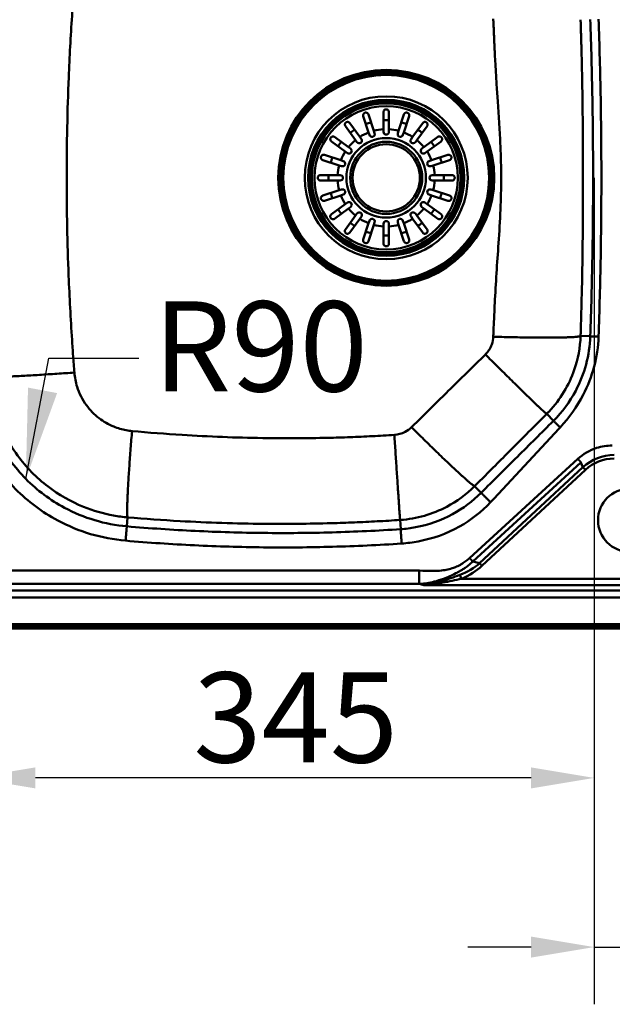
# Model space of a CAD drawing. Units: millimetres. Extents: x 0 to 2100, y 0 to 2970.
# Drawn here: x 817 to 1145, y 1276 to 1823 of the extents above; entities that cross this region are included whole.
import ezdxf

# ---------------------------------------------------------------- set-up
doc = ezdxf.new("R2010")
doc.units = ezdxf.units.MM
doc.header["$LTSCALE"] = 10
for name, color, linetype, lineweight in [('Dimensions(ISO)', 7, 'Continuous', 25), ('Symbols(ISO)', 7, 'Continuous', 25), ('Visible Edges(ISO)', 7, 'Continuous', 50), ('Visible Tangent Edges(ISO)', 7, 'Continuous', 50)]:
    doc.layers.add(name, color=color, linetype=linetype, lineweight=lineweight)
doc.styles.add('Text__5.0mm', font='arial.ttf', dxfattribs={"width": 0.9})
doc.dimstyles.new('KS-Marketing', dxfattribs={"dimscale": 10, "dimtxt": 5, "dimasz": 3.5, "dimexe": 3.175, "dimexo": 0, "dimgap": 0.8, "dimtad": 1, "dimdec": 1, "dimrnd": 1e-08, "dimtxsty": 'Text__5.0mm', "dimcen": 0.09, "dimdle": 10, "dimclrd": 7, "dimclre": 7, "dimclrt": 7, "dimadec": 0, "dimazin": 2, "dimtfac": 0.7, "dimtdec": 4, "dimtmove": 0, "dimatfit": 3, "dimfxl": 1, "dimtolj": 1, "dimlwd": 25, "dimlwe": 25, "dimarcsym": 0})
doc.dimstyles.new('KS-Marketing$7', dxfattribs={"dimscale": 10, "dimtxt": 5, "dimasz": 5, "dimexe": 3.175, "dimexo": 0, "dimgap": 0.8, "dimtad": 1, "dimdec": 1, "dimrnd": 1e-08, "dimtxsty": 'Text__5.0mm', "dimcen": 0.09, "dimdle": 10, "dimclrd": 7, "dimclre": 7, "dimclrt": 7, "dimadec": 0, "dimazin": 2, "dimtfac": 0.7, "dimtdec": 4, "dimtmove": 0, "dimatfit": 3, "dimfxl": 1, "dimtolj": 1, "dimlwd": 25, "dimlwe": 25, "dimarcsym": 0})

# ---------------------------------------------------------------- blocks, each defined once
blk = doc.blocks.new('*D5')
at = {"layer": 'Defpoints', "color": 0, "linetype": 'Continuous', "transparency": 16777216}
for p in [(1135.4, 1735.08), (1175.26, 1735.08), (1175.26, 1308.24)]:
    blk.add_point(p, dxfattribs=at)
at = {"layer": 'Dimensions(ISO)', "color": 7, "linetype": 'Continuous', "lineweight": 25, "transparency": 16777216}
for p, q in [((1135.4, 1735.08), (1135.4, 1276.49)), ((1175.26, 1735.08), (1175.26, 1276.49)), ((1100.4, 1308.24), (1065.4, 1308.24)), ((1135.4, 1308.24), (1175.26, 1308.24)), ((1210.26, 1308.24), (1352.8, 1308.24))]:
    blk.add_line(p, q, dxfattribs=at)
at = {"layer": 'Dimensions(ISO)', "color": 7, "linetype": 'Continuous', "transparency": 16777216}
for points in [[(1100.4, 1314.08), (1100.4, 1302.41), (1135.4, 1308.24)], [(1210.26, 1314.08), (1210.26, 1302.41), (1175.26, 1308.24)]]:
    blk.add_solid(points, dxfattribs=at)
at = {"layer": 'Dimensions(ISO)', "color": 7, "linetype": 'Continuous', "lineweight": 25, "transparency": 16777216, "insert": (1278.68, 1341.77), "char_height": 50, "attachment_point": 4, "style": 'Text__5.0mm'}
blk.add_mtext('\\A1;40', dxfattribs=at)
blk = doc.blocks.new('*D6')
at = {"layer": 'Defpoints', "color": 0, "linetype": 'Continuous', "transparency": 16777216}
for p in [(790.43, 1735.08), (1135.4, 1735.08), (790.43, 1402.12)]:
    blk.add_point(p, dxfattribs=at)
at = {"layer": 'Dimensions(ISO)', "color": 7, "linetype": 'Continuous', "lineweight": 25, "transparency": 16777216}
for p, q in [((790.43, 1735.08), (790.43, 1370.37)), ((1135.4, 1735.08), (1135.4, 1370.37)), ((1100.4, 1402.12), (825.43, 1402.12))]:
    blk.add_line(p, q, dxfattribs=at)
at = {"layer": 'Dimensions(ISO)', "color": 7, "linetype": 'Continuous', "transparency": 16777216}
for points in [[(825.43, 1407.96), (825.43, 1396.29), (790.43, 1402.12)], [(1100.4, 1407.96), (1100.4, 1396.29), (1135.4, 1402.12)]]:
    blk.add_solid(points, dxfattribs=at)
at = {"layer": 'Dimensions(ISO)', "color": 7, "linetype": 'Continuous', "lineweight": 25, "transparency": 16777216, "insert": (913.05, 1435.67), "char_height": 50, "attachment_point": 4, "style": 'Text__5.0mm'}
blk.add_mtext('\\A1;345', dxfattribs=at)

msp = doc.modelspace()

# ---------------------------------------------------------------- linework, layer by layer
at = {"layer": 'Visible Edges(ISO)'}
for p, q in [((1010.18, 1770.258), (1013.129, 1761.183)), ((1018.533, 1762.039), (1018.533, 1771.58)), ((1021.533, 1771.58), (1021.533, 1762.039)), ((1026.937, 1761.183), (1029.885, 1770.258)), ((999.792, 1765.491), (1005.401, 1757.772)), ((1010.276, 1760.256), (1007.327, 1769.331)), ((1032.738, 1769.331), (1029.79, 1760.256)), ((1034.665, 1757.772), (1040.273, 1765.491)), ((1002.974, 1756.009), (997.365, 1763.728)), ((1010.726, 1758.869), (1010.276, 1760.256)), ((1013.129, 1761.183), (1013.579, 1759.796)), ((1018.533, 1760.58), (1018.533, 1762.039)), ((1021.533, 1762.039), (1021.533, 1760.58)), ((1026.486, 1759.796), (1026.937, 1761.183)), ((1029.79, 1760.256), (1029.339, 1758.869)), ((1042.7, 1763.728), (1037.092, 1756.009)), ((997.341, 1749.713), (989.622, 1755.321)), ((991.385, 1757.748), (999.105, 1752.14)), ((1003.831, 1754.829), (1002.974, 1756.009)), ((1005.401, 1757.772), (1006.258, 1756.592)), ((1033.808, 1756.592), (1034.665, 1757.772)), ((1037.092, 1756.009), (1036.235, 1754.829)), ((1040.961, 1752.14), (1048.68, 1757.748)), ((1050.444, 1755.321), (1042.724, 1749.713)), ((998.521, 1748.855), (997.341, 1749.713)), ((999.105, 1752.14), (1000.284, 1751.283)), ((1039.781, 1751.283), (1040.961, 1752.14)), ((1042.724, 1749.713), (1041.544, 1748.855)), ((993.93, 1741.984), (984.856, 1744.933)), ((985.783, 1747.786), (994.857, 1744.838)), ((994.857, 1744.838), (996.244, 1744.387)), ((1043.821, 1744.387), (1045.208, 1744.838)), ((1045.208, 1744.838), (1054.283, 1747.786)), ((1055.21, 1744.933), (1046.135, 1741.984)), ((995.317, 1741.534), (993.93, 1741.984)), ((1046.135, 1741.984), (1044.748, 1741.534)), ((983.533, 1736.58), (993.074, 1736.58)), ((993.074, 1733.58), (983.533, 1733.58)), ((993.074, 1736.58), (994.533, 1736.58)), ((994.533, 1733.58), (993.074, 1733.58)), ((1045.533, 1736.58), (1046.991, 1736.58)), ((1046.991, 1733.58), (1045.533, 1733.58)), ((1046.991, 1736.58), (1056.533, 1736.58)), ((1056.533, 1733.58), (1046.991, 1733.58)), ((984.856, 1725.228), (993.93, 1728.177)), ((993.93, 1728.177), (995.317, 1728.627)), ((1044.748, 1728.627), (1046.135, 1728.177)), ((1046.135, 1728.177), (1055.21, 1725.228)), ((994.857, 1725.323), (985.783, 1722.375)), ((996.244, 1725.774), (994.857, 1725.323)), ((997.341, 1720.448), (998.521, 1721.305)), ((1041.544, 1721.305), (1042.724, 1720.448)), ((1045.208, 1725.323), (1043.821, 1725.774)), ((1054.283, 1722.375), (1045.208, 1725.323)), ((989.622, 1714.84), (997.341, 1720.448)), ((999.105, 1718.021), (991.385, 1712.413)), ((1000.284, 1718.878), (999.105, 1718.021)), ((1040.961, 1718.021), (1039.781, 1718.878)), ((1048.68, 1712.413), (1040.961, 1718.021)), ((1042.724, 1720.448), (1050.444, 1714.84)), ((997.365, 1706.433), (1002.974, 1714.152)), ((1005.401, 1712.389), (999.792, 1704.67)), ((1002.974, 1714.152), (1003.831, 1715.332)), ((1006.258, 1713.569), (1005.401, 1712.389)), ((1010.276, 1709.905), (1010.726, 1711.292)), ((1013.579, 1710.365), (1013.129, 1708.978)), ((1026.937, 1708.978), (1026.486, 1710.365)), ((1029.339, 1711.292), (1029.79, 1709.905)), ((1034.665, 1712.389), (1033.808, 1713.569)), ((1040.273, 1704.67), (1034.665, 1712.389)), ((1036.235, 1715.332), (1037.092, 1714.152)), ((1037.092, 1714.152), (1042.7, 1706.433)), ((1007.327, 1700.83), (1010.276, 1709.905)), ((1013.129, 1708.978), (1010.18, 1699.903)), ((1018.533, 1708.122), (1018.533, 1709.58)), ((1018.533, 1698.58), (1018.533, 1708.122)), ((1021.533, 1709.58), (1021.533, 1708.122)), ((1021.533, 1708.122), (1021.533, 1698.58)), ((1029.885, 1699.903), (1026.937, 1708.978)), ((1029.79, 1709.905), (1032.738, 1700.83)), ((408.033, 1485.08), (1552.033, 1485.08))]:
    msp.add_line(p, q, dxfattribs=at)
for centre, radius in [((1020.033, 1735.08), 57.1), ((1020.033, 1735.08), 42), ((1020.033, 1735.08), 20), ((1155.033, 1545.08), 17.5)]:
    msp.add_circle(centre, radius, dxfattribs=at)
for centre, start, end in [((1012.153, 1759.332), 198, 18), ((1020.033, 1760.58), 180, 0), ((1027.913, 1759.332), 162, 342), ((1005.044, 1755.71), 216, 36), ((1035.021, 1755.71), 144, 324), ((999.403, 1750.069), 234, 54), ((1040.663, 1750.069), 126, 306), ((995.781, 1742.96), 252, 72), ((1044.285, 1742.96), 108, 288), ((994.533, 1735.08), 270, 90), ((1045.533, 1735.08), 90, 270), ((995.781, 1727.201), 288, 108), ((1044.285, 1727.201), 72, 252), ((999.403, 1720.092), 306, 126), ((1040.663, 1720.092), 54, 234), ((1005.044, 1714.451), 324, 144), ((1035.021, 1714.451), 36, 216), ((1012.153, 1710.829), 342, 162), ((1020.033, 1709.58), 0, 180), ((1027.913, 1710.829), 18, 198)]:
    msp.add_arc(centre, 1.5, start, end, dxfattribs=at)
for points, knots in [([(1007.327, 1769.331), (1007.247, 1769.578), (1007.232, 1769.841), (1007.323, 1770.287), (1007.4, 1770.47), (1007.583, 1770.741), (1007.676, 1770.848), (1007.876, 1771.016), (1007.973, 1771.081), (1008.185, 1771.187), (1008.295, 1771.227), (1008.54, 1771.285), (1008.668, 1771.297), (1008.972, 1771.289), (1009.149, 1771.252), (1009.553, 1771.089), (1009.768, 1770.931), (1010.04, 1770.585), (1010.125, 1770.428), (1010.18, 1770.258)], [-0.75677522, -0.75677522, -0.75677522, -0.75677522, -0.64207607, -0.64207607, -0.55376072, -0.55376072, -0.49370627, -0.49370627, -0.44942054, -0.44942054, -0.4070289, -0.4070289, -0.35882027, -0.35882027, -0.2878434, -0.2878434, -0.18503052, -0.18503052, -0.11776187, -0.11776187, -0.11776187, -0.11776187]), ([(1018.533, 1771.58), (1018.533, 1771.777), (1018.571, 1771.969), (1018.725, 1772.346), (1018.846, 1772.521), (1019.101, 1772.765), (1019.228, 1772.857), (1019.48, 1772.98), (1019.596, 1773.021), (1019.83, 1773.071), (1019.944, 1773.082), (1020.186, 1773.078), (1020.306, 1773.06), (1020.582, 1772.986), (1020.725, 1772.919), (1021.046, 1772.712), (1021.213, 1772.537), (1021.463, 1772.102), (1021.533, 1771.844), (1021.533, 1771.58)], [-0.66580836, -0.66580836, -0.66580836, -0.66580836, -0.57806091, -0.57806091, -0.48064713, -0.48064713, -0.41242947, -0.41242947, -0.36499016, -0.36499016, -0.32354046, -0.32354046, -0.27881791, -0.27881791, -0.21559721, -0.21559721, -0.11272316, -0.11272316, -0.00028879, -0.00028879, -0.00028879, -0.00028879]), ([(1029.885, 1770.258), (1029.966, 1770.505), (1030.109, 1770.727), (1030.446, 1771.035), (1030.615, 1771.137), (1030.922, 1771.249), (1031.061, 1771.28), (1031.321, 1771.298), (1031.437, 1771.294), (1031.672, 1771.255), (1031.784, 1771.223), (1032.016, 1771.125), (1032.127, 1771.059), (1032.369, 1770.874), (1032.49, 1770.739), (1032.72, 1770.37), (1032.801, 1770.116), (1032.817, 1769.676), (1032.794, 1769.5), (1032.738, 1769.331)], [-0.75678422, -0.75678422, -0.75678422, -0.75678422, -0.64184992, -0.64184992, -0.55362743, -0.55362743, -0.49362781, -0.49362781, -0.44936183, -0.44936183, -0.4069555, -0.4069555, -0.35871076, -0.35871076, -0.28760794, -0.28760794, -0.18477335, -0.18477335, -0.11776269, -0.11776269, -0.11776269, -0.11776269]), ([(997.365, 1763.728), (997.214, 1763.935), (997.12, 1764.177), (997.066, 1764.626), (997.081, 1764.823), (997.168, 1765.138), (997.223, 1765.269), (997.368, 1765.504), (997.451, 1765.609), (997.637, 1765.783), (997.729, 1765.851), (997.942, 1765.974), (998.059, 1766.022), (998.353, 1766.104), (998.536, 1766.12), (998.971, 1766.08), (999.221, 1765.991), (999.573, 1765.744), (999.693, 1765.627), (999.792, 1765.491)], [-0.75392245, -0.75392245, -0.75392245, -0.75392245, -0.64143106, -0.64143106, -0.5536443, -0.5536443, -0.4939103, -0.4939103, -0.4435808, -0.4435808, -0.40245967, -0.40245967, -0.35515806, -0.35515806, -0.28301795, -0.28301795, -0.18081364, -0.18081364, -0.1177845, -0.1177845, -0.1177845, -0.1177845]), ([(1040.273, 1765.491), (1040.42, 1765.694), (1040.615, 1765.855), (1041.018, 1766.049), (1041.212, 1766.097), (1041.541, 1766.115), (1041.684, 1766.104), (1041.954, 1766.041), (1042.081, 1765.994), (1042.304, 1765.872), (1042.398, 1765.807), (1042.584, 1765.641), (1042.668, 1765.542), (1042.838, 1765.287), (1042.91, 1765.117), (1043.006, 1764.692), (1042.999, 1764.426), (1042.874, 1764.015), (1042.799, 1763.864), (1042.7, 1763.728)], [-0.75430584, -0.75430584, -0.75430584, -0.75430584, -0.64453618, -0.64453618, -0.55563138, -0.55563138, -0.49524909, -0.49524909, -0.44452583, -0.44452583, -0.40344348, -0.40344348, -0.35517379, -0.35517379, -0.28308642, -0.28308642, -0.18094719, -0.18094719, -0.11778499, -0.11778499, -0.11778499, -0.11778499]), ([(989.622, 1755.321), (989.42, 1755.468), (989.258, 1755.663), (989.065, 1756.066), (989.016, 1756.26), (988.999, 1756.588), (989.009, 1756.731), (989.073, 1757.002), (989.119, 1757.128), (989.241, 1757.352), (989.306, 1757.446), (989.472, 1757.632), (989.571, 1757.716), (989.827, 1757.886), (989.996, 1757.958), (990.421, 1758.054), (990.687, 1758.047), (991.099, 1757.921), (991.249, 1757.847), (991.385, 1757.748)], [-0.75430584, -0.75430584, -0.75430584, -0.75430584, -0.64453618, -0.64453618, -0.55563138, -0.55563138, -0.49524909, -0.49524909, -0.44452583, -0.44452583, -0.40344348, -0.40344348, -0.35517379, -0.35517379, -0.28308642, -0.28308642, -0.18094719, -0.18094719, -0.11778499, -0.11778499, -0.11778499, -0.11778499]), ([(1048.68, 1757.748), (1048.888, 1757.899), (1049.129, 1757.993), (1049.578, 1758.048), (1049.775, 1758.032), (1050.09, 1757.945), (1050.221, 1757.89), (1050.457, 1757.745), (1050.561, 1757.662), (1050.735, 1757.477), (1050.803, 1757.385), (1050.926, 1757.171), (1050.974, 1757.054), (1051.056, 1756.76), (1051.072, 1756.577), (1051.032, 1756.142), (1050.943, 1755.892), (1050.696, 1755.54), (1050.58, 1755.42), (1050.444, 1755.321)], [-0.75392245, -0.75392245, -0.75392245, -0.75392245, -0.64143106, -0.64143106, -0.5536443, -0.5536443, -0.4939103, -0.4939103, -0.4435808, -0.4435808, -0.40245967, -0.40245967, -0.35515806, -0.35515806, -0.28301795, -0.28301795, -0.18081364, -0.18081364, -0.1177845, -0.1177845, -0.1177845, -0.1177845]), ([(984.856, 1744.933), (984.608, 1745.013), (984.386, 1745.157), (984.078, 1745.494), (983.977, 1745.663), (983.865, 1745.97), (983.833, 1746.109), (983.815, 1746.369), (983.82, 1746.485), (983.858, 1746.719), (983.891, 1746.832), (983.988, 1747.064), (984.054, 1747.175), (984.239, 1747.417), (984.374, 1747.538), (984.743, 1747.768), (984.997, 1747.849), (985.437, 1747.865), (985.613, 1747.841), (985.783, 1747.786)], [-0.75678422, -0.75678422, -0.75678422, -0.75678422, -0.64184992, -0.64184992, -0.55362743, -0.55362743, -0.49362781, -0.49362781, -0.44936183, -0.44936183, -0.4069555, -0.4069555, -0.35871076, -0.35871076, -0.28760794, -0.28760794, -0.18477335, -0.18477335, -0.11776269, -0.11776269, -0.11776269, -0.11776269]), ([(1054.283, 1747.786), (1054.53, 1747.866), (1054.793, 1747.881), (1055.24, 1747.79), (1055.422, 1747.713), (1055.693, 1747.531), (1055.8, 1747.437), (1055.968, 1747.237), (1056.033, 1747.14), (1056.139, 1746.928), (1056.179, 1746.818), (1056.237, 1746.573), (1056.249, 1746.445), (1056.241, 1746.141), (1056.204, 1745.964), (1056.042, 1745.561), (1055.883, 1745.346), (1055.537, 1745.073), (1055.38, 1744.988), (1055.21, 1744.933)], [-0.75677522, -0.75677522, -0.75677522, -0.75677522, -0.64207607, -0.64207607, -0.55376072, -0.55376072, -0.49370627, -0.49370627, -0.44942054, -0.44942054, -0.4070289, -0.4070289, -0.35882027, -0.35882027, -0.2878434, -0.2878434, -0.18503052, -0.18503052, -0.11776187, -0.11776187, -0.11776187, -0.11776187]), ([(983.533, 1733.58), (983.478, 1733.58), (983.423, 1733.584), (983.296, 1733.598), (983.223, 1733.611), (982.968, 1733.678), (982.79, 1733.762), (982.46, 1734.01), (982.319, 1734.174), (982.157, 1734.471), (982.107, 1734.595), (982.048, 1734.841), (982.033, 1734.956), (982.032, 1735.197), (982.047, 1735.318), (982.112, 1735.588), (982.172, 1735.728), (982.356, 1736.036), (982.508, 1736.198), (982.802, 1736.397), (982.921, 1736.456), (983.143, 1736.533), (983.246, 1736.557), (983.411, 1736.577), (983.472, 1736.58), (983.533, 1736.58)], [-0.64605982, -0.64605982, -0.64605982, -0.64605982, -0.62264587, -0.62264587, -0.59080569, -0.59080569, -0.50798271, -0.50798271, -0.41869603, -0.41869603, -0.36649717, -0.36649717, -0.324752, -0.324752, -0.28099664, -0.28099664, -0.22131816, -0.22131816, -0.12840989, -0.12840989, -0.07180519, -0.07180519, -0.02599332, -0.02599332, 0, 0, 0, 0]), ([(1056.533, 1736.58), (1056.729, 1736.58), (1056.921, 1736.542), (1057.298, 1736.388), (1057.473, 1736.267), (1057.717, 1736.012), (1057.809, 1735.885), (1057.932, 1735.633), (1057.973, 1735.518), (1058.023, 1735.283), (1058.035, 1735.169), (1058.03, 1734.928), (1058.012, 1734.807), (1057.938, 1734.531), (1057.871, 1734.388), (1057.664, 1734.068), (1057.489, 1733.9), (1057.054, 1733.65), (1056.796, 1733.58), (1056.533, 1733.58)], [-0.66580836, -0.66580836, -0.66580836, -0.66580836, -0.57806091, -0.57806091, -0.48064713, -0.48064713, -0.41242947, -0.41242947, -0.36499016, -0.36499016, -0.32354046, -0.32354046, -0.27881791, -0.27881791, -0.21559721, -0.21559721, -0.11272316, -0.11272316, -0.00028879, -0.00028879, -0.00028879, -0.00028879]), ([(985.783, 1722.375), (985.536, 1722.295), (985.273, 1722.28), (984.826, 1722.371), (984.644, 1722.448), (984.373, 1722.63), (984.265, 1722.724), (984.098, 1722.924), (984.033, 1723.021), (983.926, 1723.233), (983.886, 1723.343), (983.828, 1723.588), (983.817, 1723.716), (983.824, 1724.02), (983.861, 1724.197), (984.024, 1724.6), (984.182, 1724.815), (984.529, 1725.088), (984.685, 1725.173), (984.856, 1725.228)], [-0.75677522, -0.75677522, -0.75677522, -0.75677522, -0.64207607, -0.64207607, -0.55376072, -0.55376072, -0.49370627, -0.49370627, -0.44942054, -0.44942054, -0.4070289, -0.4070289, -0.35882027, -0.35882027, -0.2878434, -0.2878434, -0.18503052, -0.18503052, -0.11776187, -0.11776187, -0.11776187, -0.11776187]), ([(1055.21, 1725.228), (1055.457, 1725.148), (1055.679, 1725.004), (1055.987, 1724.667), (1056.089, 1724.498), (1056.201, 1724.191), (1056.233, 1724.052), (1056.25, 1723.792), (1056.246, 1723.676), (1056.207, 1723.442), (1056.175, 1723.329), (1056.077, 1723.097), (1056.011, 1722.986), (1055.826, 1722.744), (1055.692, 1722.623), (1055.323, 1722.393), (1055.068, 1722.312), (1054.628, 1722.296), (1054.452, 1722.32), (1054.283, 1722.375)], [-0.75678422, -0.75678422, -0.75678422, -0.75678422, -0.64184992, -0.64184992, -0.55362743, -0.55362743, -0.49362781, -0.49362781, -0.44936183, -0.44936183, -0.4069555, -0.4069555, -0.35871076, -0.35871076, -0.28760794, -0.28760794, -0.18477335, -0.18477335, -0.11776269, -0.11776269, -0.11776269, -0.11776269]), ([(991.385, 1712.413), (991.178, 1712.262), (990.936, 1712.168), (990.487, 1712.113), (990.29, 1712.129), (989.976, 1712.216), (989.844, 1712.271), (989.609, 1712.416), (989.504, 1712.499), (989.331, 1712.684), (989.262, 1712.776), (989.139, 1712.99), (989.091, 1713.107), (989.009, 1713.401), (988.993, 1713.584), (989.033, 1714.019), (989.122, 1714.269), (989.369, 1714.621), (989.486, 1714.741), (989.622, 1714.84)], [-0.75392245, -0.75392245, -0.75392245, -0.75392245, -0.64143106, -0.64143106, -0.5536443, -0.5536443, -0.4939103, -0.4939103, -0.4435808, -0.4435808, -0.40245967, -0.40245967, -0.35515806, -0.35515806, -0.28301795, -0.28301795, -0.18081364, -0.18081364, -0.1177845, -0.1177845, -0.1177845, -0.1177845]), ([(1050.444, 1714.84), (1050.646, 1714.693), (1050.807, 1714.498), (1051.001, 1714.095), (1051.049, 1713.901), (1051.067, 1713.573), (1051.057, 1713.43), (1050.993, 1713.159), (1050.946, 1713.033), (1050.825, 1712.809), (1050.759, 1712.715), (1050.593, 1712.529), (1050.495, 1712.445), (1050.239, 1712.275), (1050.07, 1712.203), (1049.644, 1712.107), (1049.378, 1712.114), (1048.967, 1712.24), (1048.817, 1712.314), (1048.68, 1712.413)], [-0.75430584, -0.75430584, -0.75430584, -0.75430584, -0.64453618, -0.64453618, -0.55563138, -0.55563138, -0.49524909, -0.49524909, -0.44452583, -0.44452583, -0.40344348, -0.40344348, -0.35517379, -0.35517379, -0.28308642, -0.28308642, -0.18094719, -0.18094719, -0.11778499, -0.11778499, -0.11778499, -0.11778499]), ([(999.792, 1704.67), (999.645, 1704.467), (999.45, 1704.306), (999.047, 1704.112), (998.853, 1704.064), (998.525, 1704.046), (998.382, 1704.057), (998.111, 1704.12), (997.985, 1704.167), (997.761, 1704.289), (997.668, 1704.354), (997.481, 1704.52), (997.397, 1704.619), (997.227, 1704.874), (997.156, 1705.044), (997.059, 1705.469), (997.066, 1705.735), (997.192, 1706.146), (997.266, 1706.297), (997.365, 1706.433)], [-0.75430584, -0.75430584, -0.75430584, -0.75430584, -0.64453618, -0.64453618, -0.55563138, -0.55563138, -0.49524909, -0.49524909, -0.44452583, -0.44452583, -0.40344348, -0.40344348, -0.35517379, -0.35517379, -0.28308642, -0.28308642, -0.18094719, -0.18094719, -0.11778499, -0.11778499, -0.11778499, -0.11778499]), ([(1042.7, 1706.433), (1042.851, 1706.226), (1042.946, 1705.984), (1043, 1705.535), (1042.984, 1705.338), (1042.897, 1705.023), (1042.843, 1704.892), (1042.697, 1704.657), (1042.614, 1704.552), (1042.429, 1704.378), (1042.337, 1704.31), (1042.124, 1704.187), (1042.006, 1704.139), (1041.713, 1704.057), (1041.53, 1704.041), (1041.095, 1704.081), (1040.844, 1704.17), (1040.492, 1704.417), (1040.372, 1704.534), (1040.273, 1704.67)], [-0.75392245, -0.75392245, -0.75392245, -0.75392245, -0.64143106, -0.64143106, -0.5536443, -0.5536443, -0.4939103, -0.4939103, -0.4435808, -0.4435808, -0.40245967, -0.40245967, -0.35515806, -0.35515806, -0.28301795, -0.28301795, -0.18081364, -0.18081364, -0.1177845, -0.1177845, -0.1177845, -0.1177845]), ([(1010.18, 1699.903), (1010.1, 1699.656), (1009.956, 1699.434), (1009.62, 1699.126), (1009.45, 1699.024), (1009.143, 1698.912), (1009.005, 1698.88), (1008.744, 1698.863), (1008.628, 1698.867), (1008.394, 1698.906), (1008.281, 1698.938), (1008.049, 1699.036), (1007.938, 1699.102), (1007.697, 1699.287), (1007.575, 1699.422), (1007.345, 1699.791), (1007.264, 1700.045), (1007.248, 1700.485), (1007.272, 1700.661), (1007.327, 1700.83)], [-0.75678422, -0.75678422, -0.75678422, -0.75678422, -0.64184992, -0.64184992, -0.55362743, -0.55362743, -0.49362781, -0.49362781, -0.44936183, -0.44936183, -0.4069555, -0.4069555, -0.35871076, -0.35871076, -0.28760794, -0.28760794, -0.18477335, -0.18477335, -0.11776269, -0.11776269, -0.11776269, -0.11776269]), ([(1032.738, 1700.83), (1032.819, 1700.583), (1032.833, 1700.32), (1032.742, 1699.874), (1032.665, 1699.691), (1032.483, 1699.42), (1032.389, 1699.313), (1032.189, 1699.145), (1032.093, 1699.08), (1031.88, 1698.974), (1031.77, 1698.934), (1031.525, 1698.876), (1031.397, 1698.864), (1031.093, 1698.872), (1030.916, 1698.909), (1030.513, 1699.072), (1030.298, 1699.23), (1030.025, 1699.576), (1029.941, 1699.733), (1029.885, 1699.903)], [-0.75677522, -0.75677522, -0.75677522, -0.75677522, -0.64207607, -0.64207607, -0.55376072, -0.55376072, -0.49370627, -0.49370627, -0.44942054, -0.44942054, -0.4070289, -0.4070289, -0.35882027, -0.35882027, -0.2878434, -0.2878434, -0.18503052, -0.18503052, -0.11776187, -0.11776187, -0.11776187, -0.11776187]), ([(1021.533, 1698.58), (1021.533, 1698.384), (1021.494, 1698.192), (1021.341, 1697.815), (1021.22, 1697.64), (1020.965, 1697.396), (1020.838, 1697.304), (1020.585, 1697.181), (1020.47, 1697.14), (1020.235, 1697.09), (1020.122, 1697.079), (1019.88, 1697.083), (1019.759, 1697.101), (1019.483, 1697.175), (1019.34, 1697.242), (1019.02, 1697.449), (1018.853, 1697.624), (1018.602, 1698.059), (1018.533, 1698.317), (1018.533, 1698.58)], [-0.66580836, -0.66580836, -0.66580836, -0.66580836, -0.57806091, -0.57806091, -0.48064713, -0.48064713, -0.41242947, -0.41242947, -0.36499016, -0.36499016, -0.32354046, -0.32354046, -0.27881791, -0.27881791, -0.21559721, -0.21559721, -0.11272316, -0.11272316, -0.00028879, -0.00028879, -0.00028879, -0.00028879])]:
    msp.add_open_spline(points, degree=3, knots=knots, dxfattribs=at)
at = {"layer": 'Visible Tangent Edges(ISO)'}
for p, q in [((1133.257, 1647.147), (1127.868, 1647.337)), ((1112.844, 1600.286), (1109.063, 1604.067)), ((1126.358, 1579.106), (1066.316, 1524.088)), ((1068.053, 1522.192), (1128.095, 1577.21)), ((1129.158, 1574.476), (1071.824, 1521.188)), ((1128.095, 1577.21), (1129.158, 1574.476)), ((1073.17, 1519.746), (1130.504, 1573.034)), ((1072.746, 1560.344), (1069.095, 1563.995)), ((876.136, 1541.718), (876.565, 1546.669)), ((1028.072, 1540.129), (1027.737, 1545.241)), ((1071.824, 1521.188), (1068.053, 1522.192)), ((1038.375, 1509.745), (1040.834, 1509.091)), ((1040.834, 1509.091), (1269.232, 1509.091)), ((1248.344, 1512.628), (1061.721, 1512.628)), ((1505.033, 1506.038), (455.033, 1506.038)), ((455.033, 1502.28), (1505.033, 1502.28)), ((1552.033, 1487.339), (408.033, 1487.339)), ((1552.033, 1486.387), (408.033, 1486.387)), ((1552.033, 1485.174), (408.033, 1485.174))]:
    msp.add_line(p, q, dxfattribs=at)
for radius in [59.927, 58.931, 57.864, 57.5, 45.218, 43.296, 42.539, 41.277, 39.754, 22.075, 18.677]:
    msp.add_circle((1020.033, 1735.08), radius, dxfattribs=at)
for radius, start, end in [(31.933, 105.30766, 110.69234), (31.933, 87.30766, 92.69234), (31.933, 69.30766, 74.69234), (31.933, 123.30766, 128.69234), (27, 111.18474, 122.81526), (27, 93.18474, 104.81526), (27, 75.18474, 86.81526), (27, 57.18474, 68.81526), (31.933, 51.30766, 56.69234), (31.933, 141.30766, 146.69234), (27, 129.18474, 140.81526), (27, 39.18474, 50.81526), (31.933, 33.30766, 38.69234), (27, 147.18474, 158.81526), (27, 21.18474, 32.81526), (31.933, 159.30766, 164.69234), (31.933, 15.30766, 20.69234), (27, 165.18474, 176.81526), (27, 3.18474, 14.81526), (31.933, 177.30766, 182.69234), (27, 183.18474, 194.81526), (27, 345.18474, 356.81526), (31.933, 357.30766, 2.69234), (31.933, 195.30766, 200.69234), (31.933, 339.30766, 344.69234), (27, 201.18474, 212.81526), (27, 327.18474, 338.81526), (31.933, 213.30766, 218.69234), (27, 219.18474, 230.81526), (27, 309.18474, 320.81526), (31.933, 321.30766, 326.69234), (31.933, 231.30766, 236.69234), (27, 237.18474, 248.81526), (27, 291.18474, 302.81526), (31.933, 303.30766, 308.69234), (31.933, 249.30766, 254.69234), (27, 255.18474, 266.81526), (27, 273.18474, 284.81526), (31.933, 285.30766, 290.69234), (31.933, 267.30766, 272.69234)]:
    msp.add_arc((1020.033, 1735.08), radius, start, end, dxfattribs=at)
for centre, major_axis, ratio, start_param, end_param in [((1159.838, 1521.294), (-22.477, 58.253), 0.640624, 6.0521505, 6.5224131), ((1159.838, 1521.322), (-21.802, 56.466), 0.6096211, 6.0520191, 6.5222817), ((1130.504, 1573.007), (2.11, -2.271), 0.0059411, 1.5771883, 2.268907), ((1016.39, 1548.489), (62.161, -16.916), 0.5432788, 5.6446493, 5.9396996), ((1016.39, 1548.516), (63.879, -17.416), 0.5754127, 5.6449029, 5.9399533), ((1073.17, 1519.719), (2.11, -2.271), 0.0059411, 1.5771883, 2.268907), ((1061.721, 1512.601), (1.189, -2.863), 0.0033462, 1.5788559, 2.433032)]:
    msp.add_ellipse(centre, major_axis=major_axis, ratio=ratio, start_param=start_param, end_param=end_param, dxfattribs=at)
for points, knots in [([(847.04, 1627.037), (846.803, 1630.077), (846.574, 1633.128), (846.138, 1639.207), (845.93, 1642.241), (844.964, 1657.044), (844.338, 1668.875), (843.142, 1698.786), (842.774, 1716.935), (842.774, 1753.713), (843.162, 1772.348), (844.39, 1802.254), (844.995, 1813.6), (845.93, 1827.92), (846.138, 1830.954), (846.574, 1837.033), (846.803, 1840.084), (847.04, 1843.124)], [50.9280355, 50.9280355, 50.9280355, 50.9280355, 51.8329821, 51.8329821, 52.7379288, 52.7379288, 56.241402, 56.241402, 61.604134, 61.604134, 67.1106493, 67.1106493, 70.4703395, 70.4703395, 71.375286, 71.375286, 72.2802325, 72.2802325, 72.2802325, 72.2802325]), ([(1079.43, 1823.238), (1079.452, 1822.744), (1079.474, 1822.249), (1079.531, 1820.966), (1079.566, 1820.176), (1079.634, 1818.614), (1079.668, 1817.842), (1079.751, 1815.937), (1079.8, 1814.802), (1079.892, 1812.692), (1079.935, 1811.716), (1080.023, 1809.728), (1080.069, 1808.715), (1080.162, 1806.688), (1080.21, 1805.675), (1080.337, 1803.063), (1080.418, 1801.465), (1080.613, 1797.817), (1080.73, 1795.767), (1080.997, 1791.326), (1081.15, 1788.936), (1081.527, 1783.282), (1081.757, 1780.016), (1082.263, 1772.759), (1082.539, 1768.762), (1083.031, 1760.745), (1083.247, 1756.723), (1083.648, 1746.838), (1083.774, 1740.96), (1083.774, 1729.201), (1083.648, 1723.323), (1083.157, 1711.236), (1082.778, 1705.03), (1081.981, 1693.256), (1081.576, 1687.684), (1080.847, 1676.569), (1080.528, 1671.023), (1080.096, 1662.133), (1079.949, 1658.773), (1079.701, 1653.071), (1079.599, 1650.737), (1079.474, 1647.912), (1079.452, 1647.417), (1079.43, 1646.923)], [6.629159, 6.629159, 6.629159, 6.629159, 6.7763472, 6.7763472, 7.0118484, 7.0118484, 7.2416154, 7.2416154, 7.5785047, 7.5785047, 7.868497, 7.868497, 8.1694452, 8.1694452, 8.4703884, 8.4703884, 8.9442652, 8.9442652, 9.5502462, 9.5502462, 10.2557033, 10.2557033, 11.2164714, 11.2164714, 12.3850153, 12.3850153, 13.552512, 13.552512, 15.2465532, 15.2465532, 16.9405943, 16.9405943, 18.7454845, 18.7454845, 20.3841037, 20.3841037, 22.0227179, 22.0227179, 23.0217289, 23.0217289, 23.7167591, 23.7167591, 23.8639473, 23.8639473, 23.8639473, 23.8639473]), ([(1127.868, 1647.337), (1127.885, 1647.837), (1127.901, 1648.337), (1127.994, 1651.196), (1128.067, 1653.556), (1128.237, 1659.316), (1128.331, 1662.706), (1128.557, 1671.66), (1128.676, 1677.229), (1128.872, 1688.344), (1128.95, 1693.894), (1129.077, 1705.565), (1129.123, 1711.686), (1129.182, 1723.565), (1129.196, 1729.322), (1129.196, 1740.839), (1129.182, 1746.596), (1129.134, 1756.311), (1129.108, 1760.272), (1129.04, 1768.194), (1128.997, 1772.154), (1128.904, 1779.369), (1128.856, 1782.624), (1128.759, 1788.274), (1128.715, 1790.667), (1128.625, 1795.12), (1128.58, 1797.178), (1128.496, 1800.846), (1128.457, 1802.455), (1128.39, 1805.085), (1128.364, 1806.106), (1128.31, 1808.149), (1128.282, 1809.171), (1128.226, 1811.178), (1128.198, 1812.163), (1128.136, 1814.294), (1128.101, 1815.44), (1128.042, 1817.366), (1128.018, 1818.147), (1127.969, 1819.726), (1127.943, 1820.525), (1127.901, 1821.824), (1127.885, 1822.324), (1127.868, 1822.824)], [-23.8639473, -23.8639473, -23.8639473, -23.8639473, -23.7167591, -23.7167591, -23.0217289, -23.0217289, -22.0227179, -22.0227179, -20.3841037, -20.3841037, -18.7454845, -18.7454845, -16.9405943, -16.9405943, -15.2465532, -15.2465532, -13.552512, -13.552512, -12.3850153, -12.3850153, -11.2164714, -11.2164714, -10.2557033, -10.2557033, -9.5502462, -9.5502462, -8.9442652, -8.9442652, -8.4703884, -8.4703884, -8.1694452, -8.1694452, -7.868497, -7.868497, -7.5785047, -7.5785047, -7.2416154, -7.2416154, -7.0118484, -7.0118484, -6.7763472, -6.7763472, -6.629159, -6.629159, -6.629159, -6.629159]), ([(1133.257, 1823.014), (1133.773, 1808.361), (1134.16, 1793.711), (1134.675, 1764.397), (1134.804, 1749.739), (1134.804, 1720.422), (1134.675, 1705.764), (1134.16, 1676.45), (1133.773, 1661.8), (1133.257, 1647.147)], [81.9555958, 81.9555958, 81.9555958, 81.9555958, 86.3612438, 86.3612438, 90.7668889, 90.7668889, 95.1725338, 95.1725338, 99.5781819, 99.5781819, 99.5781819, 99.5781819]), ([(1137.848, 1646.986), (1138.365, 1661.666), (1138.752, 1676.343), (1139.269, 1705.71), (1139.398, 1720.395), (1139.398, 1749.766), (1139.269, 1764.451), (1138.752, 1793.818), (1138.365, 1808.495), (1137.848, 1823.175)], [-99.5781819, -99.5781819, -99.5781819, -99.5781819, -95.1725338, -95.1725338, -90.7668889, -90.7668889, -86.3612438, -86.3612438, -81.9555958, -81.9555958, -81.9555958, -81.9555958]), ([(1079.43, 1646.923), (1079.365, 1645.477), (1079.081, 1644.037), (1077.898, 1640.725), (1076.79, 1638.925), (1075.36, 1637.421), (1075.254, 1637.31), (1075.147, 1637.2), (1075.037, 1637.092)], [23.8639473, 23.8639473, 23.8639473, 23.8639473, 24.294598, 24.294598, 24.903722, 24.903722, 24.903722, 24.9488393, 24.9488393, 24.9488393, 24.9488393]), ([(1109.063, 1604.067), (1109.537, 1604.541), (1110.003, 1605.022), (1110.461, 1605.51), (1116.65, 1612.1), (1121.427, 1620.009), (1126.466, 1634.595), (1127.646, 1640.945), (1127.868, 1647.337)], [-24.9488393, -24.9488393, -24.9488393, -24.9488393, -24.903722, -24.903722, -24.903722, -24.294598, -24.294598, -23.8639473, -23.8639473, -23.8639473, -23.8639473]), ([(1133.257, 1647.147), (1133.072, 1641.885), (1132.289, 1636.645), (1129.565, 1626.474), (1127.624, 1621.544), (1121.901, 1610.774), (1117.725, 1605.151), (1112.844, 1600.286)], [99.5781819, 99.5781819, 99.5781819, 99.5781819, 101.2614691, 101.2614691, 102.9447509, 102.9447509, 105.1674565, 105.1674565, 105.1674565, 105.1674565]), ([(1116.511, 1596.62), (1121.591, 1602.009), (1125.917, 1608.113), (1131.89, 1619.683), (1133.932, 1624.945), (1136.814, 1635.793), (1137.651, 1641.377), (1137.848, 1646.986)], [-105.1674565, -105.1674565, -105.1674565, -105.1674565, -102.9447509, -102.9447509, -101.2614691, -101.2614691, -99.5781819, -99.5781819, -99.5781819, -99.5781819]), ([(1075.037, 1637.092), (1068.179, 1630.306), (1061.331, 1623.557), (1051.605, 1613.98), (1048.716, 1611.136), (1041.897, 1604.423), (1037.973, 1600.56), (1034.052, 1596.699)], [24.9488393, 24.9488393, 24.9488393, 24.9488393, 27.7795951, 27.7795951, 28.9778556, 28.9778556, 30.6103509, 30.6103509, 30.6103509, 30.6103509]), ([(786.555, 1623.781), (786.728, 1621.443), (786.985, 1619.111), (788.902, 1606.071), (792.28, 1595.617), (801.774, 1577.339), (807.581, 1569.36), (814.438, 1562.416), (821.295, 1555.472), (829.2, 1549.565), (849.421, 1538.734), (862.313, 1534.899), (875.445, 1533.759)], [-13.7560627, -13.7560627, -13.7560627, -13.7560627, -13.0533709, -13.0533709, -9.8038758, -9.8038758, -6.8780313, -6.8780313, -6.8780313, -3.9521869, -3.9521869, 0, 0, 0, 0]), ([(876.136, 1541.718), (864.079, 1542.765), (852.242, 1546.286), (833.676, 1556.23), (826.418, 1561.653), (820.122, 1568.029), (813.827, 1574.405), (808.496, 1581.731), (799.779, 1598.512), (796.677, 1608.11), (794.917, 1620.083), (794.681, 1622.224), (794.522, 1624.371)], [0, 0, 0, 0, 3.9521869, 3.9521869, 6.8780313, 6.8780313, 6.8780313, 9.8038758, 9.8038758, 13.0533709, 13.0533709, 13.7560627, 13.7560627, 13.7560627, 13.7560627]), ([(799.464, 1624.737), (799.94, 1618.259), (801.163, 1611.85), (805.861, 1596.854), (810.065, 1588.518), (820.271, 1574.534), (825.991, 1568.683), (838.416, 1559.177), (845.029, 1555.397), (857.422, 1550.37), (863.059, 1548.737), (871.365, 1547.238), (873.959, 1546.893), (876.565, 1546.669)], [-50.9280355, -50.9280355, -50.9280355, -50.9280355, -50.1296873, -50.1296873, -48.9961366, -48.9961366, -48.0002017, -48.0002017, -47.0718826, -47.0718826, -46.3547669, -46.3547669, -46.0330278, -46.0330278, -46.0330278, -46.0330278]), ([(879.027, 1594.566), (877.951, 1594.665), (876.879, 1594.813), (873.447, 1595.451), (871.116, 1596.139), (865.988, 1598.244), (863.25, 1599.822), (858.101, 1603.78), (855.728, 1606.213), (851.487, 1612.022), (849.735, 1615.481), (847.767, 1621.698), (847.249, 1624.354), (847.04, 1627.037)], [46.0330278, 46.0330278, 46.0330278, 46.0330278, 46.3547669, 46.3547669, 47.0718826, 47.0718826, 48.0002017, 48.0002017, 48.9961366, 48.9961366, 50.1296873, 50.1296873, 50.9280355, 50.9280355, 50.9280355, 50.9280355]), ([(1069.095, 1563.995), (1072.936, 1567.849), (1076.774, 1571.699), (1083.433, 1578.379), (1086.252, 1581.207), (1095.733, 1590.712), (1102.394, 1597.387), (1109.063, 1604.067)], [-30.6103509, -30.6103509, -30.6103509, -30.6103509, -28.9778556, -28.9778556, -27.7795951, -27.7795951, -24.9488393, -24.9488393, -24.9488393, -24.9488393]), ([(1034.052, 1596.699), (1033.007, 1595.669), (1031.804, 1594.794), (1028.679, 1593.165), (1026.657, 1592.596), (1024.607, 1592.454), (1024.586, 1592.453), (1024.566, 1592.451), (1024.545, 1592.45)], [30.6103516, 30.6103516, 30.6103516, 30.6103516, 31.0456568, 31.0456568, 31.6512328, 31.6512328, 31.6512328, 31.6572447, 31.6572447, 31.6572447, 31.6572447]), ([(1112.844, 1600.286), (1106.159, 1593.622), (1099.477, 1586.969), (1086.113, 1573.662), (1079.431, 1567.009), (1072.746, 1560.344)], [105.1674567, 105.1674567, 105.1674567, 105.1674567, 108.0014583, 108.0014583, 110.8354598, 110.8354598, 110.8354598, 110.8354598]), ([(1077.98, 1555.111), (1084.458, 1561.982), (1090.853, 1568.922), (1103.639, 1582.808), (1110.034, 1589.748), (1116.511, 1596.62)], [-110.8354598, -110.8354598, -110.8354598, -110.8354598, -108.0014583, -108.0014583, -105.1674567, -105.1674567, -105.1674567, -105.1674567]), ([(1024.545, 1592.45), (1020.469, 1592.184), (1016.39, 1591.947), (1008.207, 1591.527), (1004.107, 1591.346), (995.913, 1591.039), (991.817, 1590.914), (975.635, 1590.53), (963.562, 1590.486), (936.591, 1590.906), (921.712, 1591.493), (897.572, 1593.003), (888.297, 1593.718), (879.027, 1594.566)], [31.6572447, 31.6572447, 31.6572447, 31.6572447, 32.8606631, 32.8606631, 34.0701886, 34.0701886, 35.2782814, 35.2782814, 38.8451359, 38.8451359, 43.2628927, 43.2628927, 46.0330272, 46.0330272, 46.0330272, 46.0330272]), ([(1145.465, 1586.536), (1142.519, 1586.536), (1139.569, 1586.105), (1132.903, 1583.971), (1129.345, 1581.844), (1126.358, 1579.106)], [163.709868, 163.709868, 163.709868, 163.709868, 164.5936317, 164.5936317, 165.8091477, 165.8091477, 165.8091477, 165.8091477]), ([(1027.737, 1545.241), (1027.825, 1545.247), (1027.914, 1545.253), (1028.002, 1545.259), (1036.924, 1545.883), (1045.719, 1548.392), (1059.316, 1555.581), (1064.548, 1559.444), (1069.095, 1563.995)], [-31.6572447, -31.6572447, -31.6572447, -31.6572447, -31.6512328, -31.6512328, -31.6512328, -31.0456568, -31.0456568, -30.6103516, -30.6103516, -30.6103516, -30.6103516]), ([(1072.746, 1560.344), (1068.035, 1555.65), (1062.67, 1551.65), (1050.454, 1544.991), (1043.505, 1542.516), (1033.609, 1540.66), (1030.846, 1540.311), (1028.072, 1540.129)], [110.8354601, 110.8354601, 110.8354601, 110.8354601, 113.0444579, 113.0444579, 115.4815029, 115.4815029, 116.4110269, 116.4110269, 116.4110269, 116.4110269]), ([(1028.596, 1532.157), (1031.689, 1532.36), (1034.768, 1532.748), (1045.8, 1534.822), (1053.549, 1537.599), (1067.058, 1545.173), (1072.93, 1549.755), (1077.98, 1555.111)], [-116.4110269, -116.4110269, -116.4110269, -116.4110269, -115.4815029, -115.4815029, -113.0444579, -113.0444579, -110.8354601, -110.8354601, -110.8354601, -110.8354601]), ([(876.565, 1546.669), (886.255, 1545.845), (895.942, 1545.163), (921.122, 1543.758), (936.612, 1543.254), (964.627, 1542.992), (977.143, 1543.108), (993.895, 1543.576), (998.133, 1543.721), (1006.609, 1544.065), (1010.848, 1544.263), (1019.307, 1544.713), (1023.524, 1544.964), (1027.737, 1545.241)], [-46.0330272, -46.0330272, -46.0330272, -46.0330272, -43.2628927, -43.2628927, -38.8451359, -38.8451359, -35.2782814, -35.2782814, -34.0701886, -34.0701886, -32.8606631, -32.8606631, -31.6572447, -31.6572447, -31.6572447, -31.6572447]), ([(1028.072, 1540.129), (1015.423, 1539.298), (1002.763, 1538.707), (977.424, 1538.008), (964.748, 1537.9), (939.401, 1538.165), (926.729, 1538.539), (901.411, 1539.768), (888.77, 1540.622), (876.136, 1541.718)], [116.411027, 116.411027, 116.411027, 116.411027, 120.2436835, 120.2436835, 124.0763306, 124.0763306, 127.9089498, 127.9089498, 131.7416342, 131.7416342, 131.7416342, 131.7416342]), ([(875.445, 1533.759), (888.18, 1532.655), (900.922, 1531.793), (926.443, 1530.554), (939.216, 1530.178), (964.765, 1529.91), (977.543, 1530.02), (1003.084, 1530.724), (1015.846, 1531.319), (1028.596, 1532.157)], [-131.7416342, -131.7416342, -131.7416342, -131.7416342, -127.9089498, -127.9089498, -124.0763306, -124.0763306, -120.2436835, -120.2436835, -116.411027, -116.411027, -116.411027, -116.411027]), ([(1066.316, 1524.088), (1066.141, 1523.927), (1065.963, 1523.769), (1065.496, 1523.365), (1065.203, 1523.122), (1064.564, 1522.616), (1064.216, 1522.355), (1063.516, 1521.853), (1063.162, 1521.613), (1062.267, 1521.033), (1061.718, 1520.704), (1060.679, 1520.131), (1060.191, 1519.881), (1058.927, 1519.282), (1058.14, 1518.956), (1056.304, 1518.298), (1055.248, 1517.994), (1053.048, 1517.497), (1051.903, 1517.313), (1049.14, 1517.011), (1047.52, 1516.948), (1043.477, 1516.935), (1041.033, 1517.037), (1038.507, 1517.143), (1038.441, 1517.146), (1038.375, 1517.148)], [173.9529282, 173.9529282, 173.9529282, 173.9529282, 174.0241834, 174.0241834, 174.1381916, 174.1381916, 174.2685634, 174.2685634, 174.3967249, 174.3967249, 174.5884555, 174.5884555, 174.752795, 174.752795, 175.0088916, 175.0088916, 175.341817, 175.341817, 175.6975803, 175.6975803, 176.1985924, 176.1985924, 176.9386301, 176.9386301, 176.9584471, 176.9584471, 176.9584471, 176.9584471]), ([(1038.375, 1509.745), (1038.449, 1509.75), (1038.522, 1509.754), (1041.34, 1509.932), (1044.069, 1510.356), (1048.45, 1511.459), (1050.169, 1512.005), (1053.048, 1513.073), (1054.226, 1513.555), (1056.481, 1514.56), (1057.561, 1515.077), (1059.447, 1516.054), (1060.259, 1516.498), (1061.572, 1517.266), (1062.081, 1517.576), (1063.17, 1518.272), (1063.748, 1518.662), (1064.695, 1519.34), (1065.07, 1519.62), (1065.814, 1520.2), (1066.184, 1520.502), (1066.865, 1521.084), (1067.177, 1521.362), (1067.676, 1521.827), (1067.866, 1522.008), (1068.053, 1522.192)], [-176.9584471, -176.9584471, -176.9584471, -176.9584471, -176.9386301, -176.9386301, -176.1985924, -176.1985924, -175.6975803, -175.6975803, -175.341817, -175.341817, -175.0088916, -175.0088916, -174.752795, -174.752795, -174.5884555, -174.5884555, -174.3967249, -174.3967249, -174.2685634, -174.2685634, -174.1381916, -174.1381916, -174.0241834, -174.0241834, -173.9529282, -173.9529282, -173.9529282, -173.9529282]), ([(1038.375, 1517.148), (1036.019, 1517.249), (1033.652, 1517.234), (1029.516, 1517.234), (1027.741, 1517.234), (1022.657, 1517.234), (1019.347, 1517.234), (1011.735, 1517.234), (1007.432, 1517.234), (998.321, 1517.234), (993.512, 1517.234), (981.605, 1517.234), (974.507, 1517.234), (958.41, 1517.234), (949.409, 1517.234), (928.709, 1517.234), (917.009, 1517.234), (890.098, 1517.234), (874.888, 1517.234), (839.904, 1517.234), (820.128, 1517.234), (792.162, 1517.234), (783.966, 1517.234), (775.769, 1517.234)], [176.9584471, 176.9584471, 176.9584471, 176.9584471, 177.6672417, 177.6672417, 178.199579, 178.199579, 179.1924845, 179.1924845, 180.4832617, 180.4832617, 181.9259258, 181.9259258, 184.0552703, 184.0552703, 186.7553141, 186.7553141, 190.265371, 190.265371, 194.828445, 194.828445, 200.7604413, 200.7604413, 203.2193469, 203.2193469, 203.2193469, 203.2193469]), ([(1060.825, 1514.778), (1057.53, 1513.514), (1054.217, 1512.279), (1047.568, 1510.268), (1044.191, 1509.493), (1040.834, 1509.091)], [0, 0, 0, 0, 1.1107562, 1.1107562, 2.2455414, 2.2455414, 2.2455414, 2.2455414]), ([(775.769, 1509.716), (783.966, 1509.716), (792.162, 1509.716), (820.128, 1509.716), (839.904, 1509.716), (874.888, 1509.716), (890.098, 1509.716), (917.009, 1509.716), (928.709, 1509.716), (949.409, 1509.716), (958.41, 1509.716), (974.507, 1509.716), (981.605, 1509.716), (993.512, 1509.716), (998.321, 1509.716), (1007.432, 1509.716), (1011.735, 1509.716), (1019.347, 1509.716), (1022.657, 1509.716), (1027.741, 1509.716), (1029.516, 1509.716), (1033.652, 1509.716), (1036.019, 1509.711), (1038.375, 1509.745)], [-203.2193469, -203.2193469, -203.2193469, -203.2193469, -200.7604413, -200.7604413, -194.828445, -194.828445, -190.265371, -190.265371, -186.7553141, -186.7553141, -184.0552703, -184.0552703, -181.9259258, -181.9259258, -180.4832617, -180.4832617, -179.1924845, -179.1924845, -178.199579, -178.199579, -177.6672417, -177.6672417, -176.9584471, -176.9584471, -176.9584471, -176.9584471]), ([(1040.834, 1509.091), (1044.353, 1509.352), (1047.895, 1509.836), (1054.847, 1511.083), (1058.302, 1511.846), (1061.721, 1512.628)], [-2.2455414, -2.2455414, -2.2455414, -2.2455414, -1.1107562, -1.1107562, 0, 0, 0, 0])]:
    msp.add_open_spline(points, degree=3, knots=knots, dxfattribs=at)
for points, weights in [([(1079.43, 1646.923), (1106.798, 1646.056), (1126.395, 1646.224), (1127.868, 1647.337)], [1, 0.823905410203, 0.823905410203, 1]), ([(1133.257, 1647.147), (1133.392, 1647.142), (1135.266, 1647.077), (1137.848, 1646.986)], [1, 0.816916247342, 0.816916247342, 1]), ([(1075.037, 1637.092), (1094.102, 1618.083), (1107.795, 1604.793), (1109.063, 1604.067)], [1, 0.828326115964, 0.828326115964, 1]), ([(847.04, 1627.037), (820.091, 1625.107), (800.924, 1624.181), (799.464, 1624.737)], [1, 0.82741295291, 0.82741295291, 1]), ([(1034.052, 1596.699), (1053.312, 1577.557), (1067.452, 1564.362), (1069.095, 1563.995)], [1, 0.826116229519, 0.826116229519, 1]), ([(1112.844, 1600.286), (1112.891, 1600.118), (1114.388, 1598.621), (1116.511, 1596.62)], [1, 0.816705054469, 0.816705054469, 1]), ([(879.027, 1594.566), (876.764, 1567.494), (875.771, 1548.165), (876.565, 1546.669)], [1, 0.825994541944, 0.825994541944, 1]), ([(1024.545, 1592.45), (1026.313, 1565.631), (1027.596, 1546.644), (1027.737, 1545.241)], [1, 0.828756449003, 0.828756449003, 1]), ([(1126.358, 1579.106), (1127, 1578.405), (1127.603, 1577.747), (1128.095, 1577.21)], [1, 0.959795080523, 0.959795080523, 1]), ([(1072.746, 1560.344), (1072.813, 1560.104), (1074.949, 1557.968), (1077.98, 1555.111)], [1, 0.816706530639, 0.816706530639, 1]), ([(875.445, 1533.759), (875.834, 1538.237), (876.116, 1541.484), (876.136, 1541.718)], [1, 0.816916247342, 0.816916247342, 1]), ([(1028.072, 1540.129), (1028.088, 1539.894), (1028.302, 1536.641), (1028.596, 1532.157)], [1, 0.816916247342, 0.816916247342, 1]), ([(1066.316, 1524.088), (1066.958, 1523.387), (1067.561, 1522.729), (1068.053, 1522.192)], [1, 0.959795080524, 0.959795080524, 1]), ([(1038.375, 1517.148), (1038.23, 1513.724), (1038.23, 1510.916), (1038.375, 1509.745)], [1, 0.878942511665, 0.878942511665, 1])]:
    msp.add_rational_spline(points, weights, degree=3, dxfattribs=at)

# ---------------------------------------------------------------- texts
at = {"layer": 'Symbols(ISO)', "color": 7, "insert": (890.787, 1635.082), "char_height": 50, "width": 115.28201, "attachment_point": 4, "style": 'Text__5.0mm'}
msp.add_mtext('R90', dxfattribs=at)

# ---------------------------------------------------------------- dimensions: what is measured, and where the dimension line sits
at = {"layer": 'Dimensions(ISO)', "color": 7, "linetype": 'Continuous', "lineweight": 25}
for base, p2, override, picture, middle in [((790.43, 1402.124), (790.43, 1735.08), {"dimgap": 0.8, "dimdec": 1, "dimtol": 0, "dimlim": 0, "dimtp": 0, "dimtm": 0, "dimtdec": 4, "dimtofl": 0, "dimatfit": 1}, '*D6', (962.917, 1402.124)), ((1175.261, 1308.244), (1175.261, 1735.08), {"dimgap": 0.8, "dimdec": 0, "dimtol": 0, "dimlim": 0, "dimtp": 0, "dimtm": 0, "dimtdec": 4, "dimtofl": 1, "dimatfit": 1}, '*D5', (1311.737, 1308.244))]:
    dim = msp.add_linear_dim(base=base, p1=(1135.403, 1735.08), p2=p2, angle=180, dimstyle='KS-Marketing', override=override, dxfattribs=at)
    dim.commit()
    dim.dimension.update_dxf_attribs({"geometry": picture, "text_midpoint": middle, "dimtype": 160})

# ---------------------------------------------------------------- leaders
at = {"layer": 'Symbols(ISO)', "color": 7, "linetype": 'Continuous', "lineweight": 25, "annotation_type": 0, "has_hookline": 1, "hookline_direction": 0, "text_width": 107.374}
msp.add_leader([(820.123, 1568.029), (832.787, 1635.082), (882.787, 1635.082)], dimstyle='KS-Marketing$7', override={"dimtad": 0}, dxfattribs=at)

doc.saveas('drawing.dxf')
